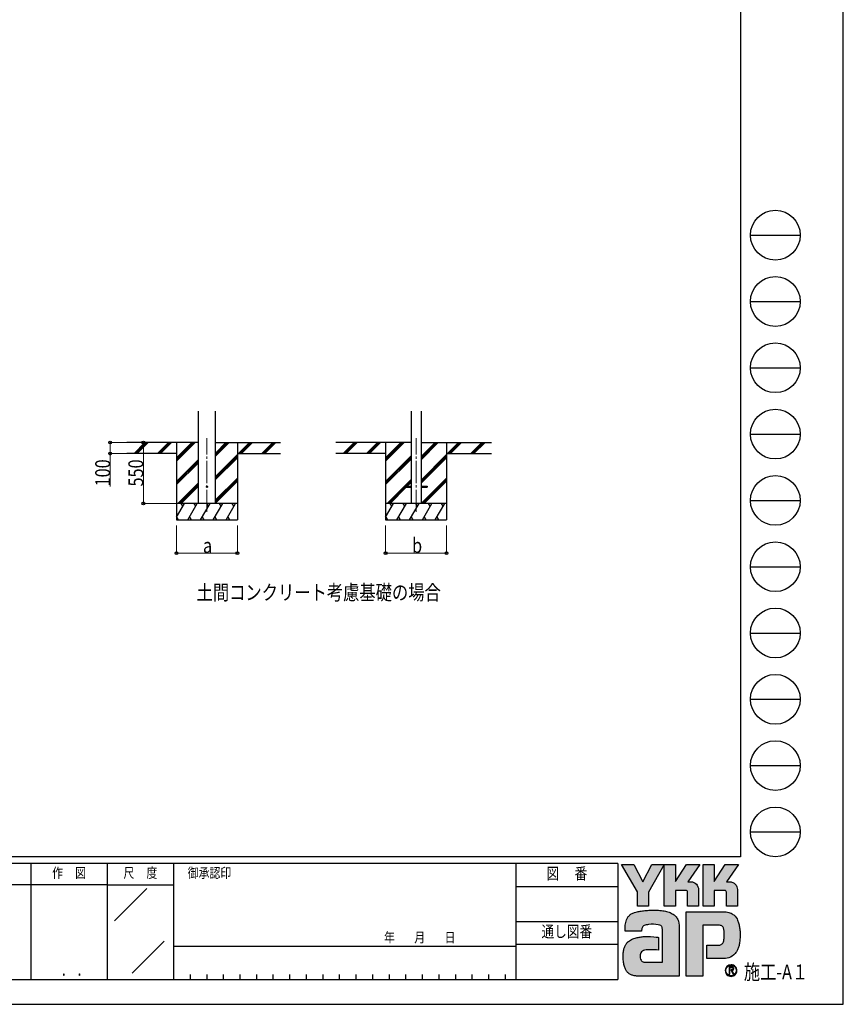
# Model space of a CAD drawing. Units: millimetres. Extents: x 0 to 25230, y 0 to 17820.
# Drawn here: x 17778 to 25230, y 0 to 8910 of the extents above; entities that cross this region are included whole.
import ezdxf
from ezdxf.enums import TextEntityAlignment as Align

# ---------------------------------------------------------------- set-up
doc = ezdxf.new("R2010")
doc.units = ezdxf.units.MM
doc.linetypes.add('YCENTER_1', pattern=[13, 10, -1, 1, -1])
for name, color, linetype, lineweight in [('USER1', 3, 'Continuous', 13), ('YKK_12', 2, 'Continuous', 13), ('YKK_13', 4, 'Continuous', 30), ('YKK_A1', 4, 'Continuous', 30), ('YKK_D', 6, 'Continuous', 13), ('YKK_ZWAK', 7, 'Continuous', 30)]:
    doc.layers.add(name, color=color, linetype=linetype, lineweight=lineweight)
doc.styles.add('text-b', font='extslim2.shx', dxfattribs={"width": 0.8, "bigfont": 'extfont2.shx'})

msp = doc.modelspace()

# ---------------------------------------------------------------- hatches: boundary and pattern name
at = {"layer": 'YKK_ZWAK', "linetype": 'ByBlock', "lineweight": -2}
h = msp.add_hatch(color=256, dxfattribs=at)
edge = h.paths.add_edge_path()
edge.add_arc((24215.09923091551, 305.5322991360492), 52.82240677180354, 44.93442000000285, 90.08535600000255)
edge.add_arc((24215.10511767425, 305.4309059531794), 52.9238089227244, 90.09156552177431, 179.923629932956)
edge.add_arc((24214.78256905086, 305.3735115219009), 52.60136887033488, 179.8606450800951, 225.1439939985764)
edge.add_arc((24215.03485903353, 305.3676658314476), 52.77548918720508, 224.9453553885787, 269.9844512830166)
edge.add_arc((24215.03162421489, 305.6282482552764), 53.03607082659606, 269.9880223087077, 314.9377721061914)
edge.add_arc((24215.38887684191, 305.2858700302758), 52.54136998478418, 314.9257166602815, 360.2350799932708)
edge.add_arc((24215.51833522151, 305.6940033741434), 52.41182310173932, 359.7894949650353, 405.1328750314316)
edge.add_line((24252.49304331719, 342.8406070154867), (24252.49304002674, 342.8406051458215))
edge = h.paths.add_edge_path(flags=16)
edge.add_arc((24214.93087930382, 304.8768648656984), 46.81618488384408, 224.628219000001, 270.1097310000005, ccw=False)
edge.add_arc((24214.58170307615, 305.3011320937622), 46.86892726251778, 179.755127369646, 225.2972179378844, ccw=False)
edge.add_arc((24214.77350857174, 305.6014386079105), 47.06041095339342, 134.8007046283088, 180.1217460165476, ccw=False)
edge.add_arc((24214.9107148483, 305.8684612558328), 46.96849103691909, 89.86602478721397, 135.148996271344, ccw=False)
edge.add_arc((24215.11560488439, 305.5113285511328), 47.32559081450389, 45.03107645709707, 90.11509058956278, ccw=False)
edge.add_arc((24215.14719935487, 305.4961330463962), 47.31402451378619, 0.0064280881064178175, 45.071149570043985, ccw=False)
edge.add_arc((24214.94530000575, 305.5766936922716), 47.51598315488305, 270.09072013900766, 359.9092589945101, ccw=False)
edge.add_line((24215.02053512486, 258.0607700997328), (24215.02054007267, 258.0607658395641))
edge = h.paths.add_edge_path(flags=0)
edge.add_arc((24222.02448351788, 322.4918328514702), 10.0585036628297, -1.6106014017748862, 42.86139266983258, ccw=False)
edge.add_line((24232.07901338382, 322.2091225579787), (24231.66122315396, 318.9948041250969))
edge.add_line((24231.66122315396, 318.9948041250969), (24230.51096311038, 316.4609717704655))
edge.add_line((24230.51096311038, 316.4609717704655), (24228.78404479872, 314.530287286337))
edge.add_line((24228.78404479872, 314.530287286337), (24226.63838700263, 313.1253195271745))
edge.add_line((24226.63838700263, 313.1253195271745), (24224.22987084408, 312.1676185165779))
edge.add_line((24224.22987084408, 312.1676185165779), (24221.7133586141, 311.5787342781473))
edge.add_line((24221.7133586141, 311.5787342781473), (24219.24676909638, 311.2832733280697))
edge.add_line((24219.24676909638, 311.2832733280697), (24216.98598341285, 311.2017668590829))
edge.add_line((24216.98598341285, 311.201766859083), (24211.03295468422, 311.201766859083))
edge.add_line((24211.03295468422, 311.201766859083), (24214.03748689725, 306.0913112536018))
edge.add_line((24214.03748689725, 306.0913112536018), (24233.67952709224, 272.3537460781819))
edge.add_line((24233.67952709224, 272.3537460781819), (24241.5418448569, 272.3537460781819))
edge.add_line((24241.5418448569, 272.3537460781819), (24222.60177912606, 304.8279609843044))
edge.add_line((24222.60177912606, 304.8279609843043), (24224.37454482653, 305.1804764626725))
edge.add_line((24224.37454482652, 305.1804764626725), (24226.065804058, 305.6277432112385))
edge.add_line((24226.065804058, 305.6277432112385), (24227.67046266618, 306.1687423991391))
edge.add_line((24227.67046266618, 306.1687423991391), (24229.18546415848, 306.8034740263751))
edge.add_line((24229.18546415848, 306.8034740263751), (24230.60367671886, 307.5319380929456))
edge.add_line((24230.60367671886, 307.5319380929456), (24231.92306268557, 308.3541345988514))
edge.add_line((24231.92306268557, 308.3541345988514), (24233.13750907348, 309.2680258823679))
edge.add_line((24233.13750907348, 309.2680258823679), (24234.24090289739, 310.2746307743556))
edge.add_arc((24222.2222129624, 321.7291830229507), 16.60288152607968, 316.3767372757107, 361.6565045120804)
edge.add_line((24238.81815602666, 322.2091296628369), (24238.74515413978, 323.9666987333003))
edge.add_line((24238.74515413978, 323.9666987333003), (24238.52508667352, 325.6610144573662))
edge.add_line((24238.52508667352, 325.6610144573662), (24238.16238288654, 327.2870685136556))
edge.add_line((24238.16238288654, 327.2870685136556), (24237.65602394794, 328.83671025527))
edge.add_line((24237.65602394794, 328.83671025527), (24237.01008518122, 330.3058643587596))
edge.add_line((24237.01008518122, 330.3058643587596), (24236.2235477555, 331.686380177226))
edge.add_line((24236.2235477555, 331.6863801772259), (24235.30048699422, 332.9752012180817))
edge.add_line((24235.30048699422, 332.9752012180817), (24234.24090289739, 334.1641768344288))
edge.add_line((24234.24090289739, 334.1641768344288), (24232.85223643202, 335.3918680235448))
edge.add_line((24232.85223643202, 335.3918680235448), (24231.30972650645, 336.4616404289983))
edge.add_line((24231.30972650645, 336.4616404289983), (24229.62152376755, 337.3734940507898))
edge.add_line((24229.62152376755, 337.3734940507898), (24227.79476003138, 338.1233535654695))
edge.add_line((24227.79476003138, 338.1233535654695), (24225.83554828311, 338.7102001421752))
edge.add_line((24225.83554828311, 338.7102001421752), (24223.75102033877, 339.1309772883204))
edge.add_line((24223.75102033877, 339.1309772883204), (24221.5483080144, 339.3856850039046))
edge.add_line((24221.5483080144, 339.3856850039047), (24219.23250546431, 339.4712667963411))
edge.add_line((24219.23250546431, 339.4712667963411), (24196.49525710954, 339.4712667963411))
edge.add_line((24196.49525710954, 339.4712667963411), (24196.49525710954, 272.5778888678961))
edge.add_line((24196.49525710954, 272.5778888678962), (24203.36727127601, 272.5778888678962))
edge.add_line((24203.36727127601, 272.5778888678962), (24203.36727127601, 332.6481565112718))
edge.add_line((24203.36727127601, 332.6481565112718), (24219.23250546431, 332.6481565112718))
edge.add_line((24219.23250546431, 332.6481565112718), (24220.87078549095, 332.594158475568))
edge.add_line((24220.87078549095, 332.594158475568), (24222.41227658566, 332.434202030181))
edge.add_line((24222.41227658566, 332.4342020301809), (24223.85290342501, 332.1693060059735))
edge.add_line((24223.85290342501, 332.1693060059736), (24225.18859068553, 331.8015080646699))
edge.add_line((24225.18859068553, 331.8015080646699), (24226.41526304379, 331.3328458679949))
edge.add_line((24226.41526304379, 331.3328458679949), (24227.52884517632, 330.7643382468109))
edge.add_line((24227.52884517632, 330.7643382468108), (24228.52424292882, 330.0970040319807))
edge.add_line((24228.52424292882, 330.0970040319807), (24229.39738097785, 329.3338997160919))
edge = h.paths.add_edge_path()
edge.add_arc((23515.10663025547, 137.821617633311), 714.0086562492776, 87.51793533789117, 91.66438817798303, ccw=False)
edge.add_arc((23524.38201061881, 336.6715938890437), 514.9439667974359, 81.92630775827178, 87.59083149003902, ccw=False)
edge.add_arc((23551.76237920331, 524.3094470389924), 325.3213306364254, 73.67137372319672, 82.0594330221652, ccw=False)
edge.add_arc((23592.37807720361, 660.2466744183502), 183.4497601690714, 60.60528288235503, 73.90849856205972, ccw=False)
edge.add_arc((23609.00607246944, 693.4064895356088), 146.408483161278, 52.173471518694726, 59.905419987328685, ccw=False)
edge.add_arc((23623.87708165586, 712.6565777616701), 122.0834223578822, 43.55041761169451, 52.145605771503426, ccw=False)
edge.add_arc((23632.06951492784, 720.5741586839232), 110.6906909600761, 34.48659260316282, 43.5018201335609, ccw=False)
edge.add_arc((23632.12668028049, 720.7428960021047), 110.5480821021176, 25.589150532184817, 34.43128324084961, ccw=False)
edge.add_arc((23622.290531935, 716.1340965166338), 121.410089321363, 17.430889992148195, 25.545905045019026, ccw=False)
edge.add_line((23738.12534458202, 752.5031213599162), (23742.3819651488, 735.2941886302096))
edge.add_line((23742.3819651488, 735.2941886302096), (23744.79353779995, 716.8716889774366))
edge.add_line((23744.79353779995, 716.8716889774366), (23745.55460445412, 697.241874752794))
edge.add_line((23745.55460445411, 697.241874752794), (23745.55460445411, 255))
edge.add_line((23745.55460445411, 255), (23383.65671267443, 255.0000000000005))
edge.add_arc((23382.17526866837, 533.7080788069616), 278.7120160104521, 263.6848746649659, 270.30454692996716, ccw=False)
edge.add_arc((23369.40326593277, 419.973834581811), 164.2631416179703, 253.691018885623, 263.74909316651605, ccw=False)
edge.add_arc((23354.31718291767, 368.1565959665288), 110.2945547390256, 239.8785013092501, 253.6535482446689, ccw=False)
edge.add_arc((23346.0782267157, 353.1719372531538), 93.19960783274281, 223.6420534782413, 239.6366294170112, ccw=False)
edge.add_arc((23356.00665360149, 361.9054022827173), 106.4132063319038, 208.2977657543149, 223.355606159757, ccw=False)
edge.add_arc((23400.01286036179, 385.3260160920848), 156.2633046623018, 196.3102007627962, 208.2099283034402, ccw=False)
edge.add_arc((23501.07808208734, 415.1822421245936), 261.6460791946991, 187.8047148541562, 196.3697110093865, ccw=False)
edge.add_arc((23692.49090873867, 442.1054482645241), 454.9423877690053, 181.9094794174699, 187.8904176513079, ccw=False)
edge.add_arc((23529.39889744671, 439.5388744215906), 291.8695218237568, 174.5558801097798, 182.4727230497099, ccw=False)
edge.add_arc((23441.94555653984, 447.914759541929), 204.0160080335223, 164.9753667854606, 174.5673877291292, ccw=False)
edge.add_arc((23392.37115866269, 461.1328416279454), 152.7097810434425, 153.891777935297, 164.9434116692619, ccw=False)
edge.add_arc((23369.78421875331, 471.9935034771113), 127.6482196321655, 142.0468818398376, 153.8077060405064, ccw=False)
edge.add_arc((23365.42486565184, 475.1159081661876), 122.2906733508516, 130.6022050713186, 141.944269337734, ccw=False)
edge.add_arc((23372.62552300743, 466.4597247160493), 133.5491645022301, 120.6072426230107, 130.5308147201121, ccw=False)
edge.add_arc((23386.8456337506, 442.2798031344242), 161.6004717740993, 112.58837614452091, 120.5816154340441, ccw=False)
edge.add_arc((23405.98014956424, 396.3036387459616), 211.3994411543884, 106.6130308198974, 112.5902350136696, ccw=False)
edge.add_arc((23436.07240199546, 295.1589843191572), 316.9256479274598, 99.87193010640078, 106.59824860692831, ccw=False)
edge.add_arc((23452.93140463257, 200.1825253255227), 413.386377010315, 94.78469170294778, 99.9171141639502, ccw=False)
edge.add_arc((23461.13843486393, 105.6879995745481), 508.2362544004778, 90.80098592879739, 94.81811646898808, ccw=False)
edge.add_arc((23462.38632361985, 35.32348625882071), 578.611396947654, 87.57779436069058, 90.82713927416393, ccw=False)
edge.add_line((23486.84010310533, 613.417908776969), (23515.22241725133, 611.5449544290623))
edge.add_line((23515.22241725133, 611.5449544290623), (23537.5348131365, 609.0437246620255))
edge.add_line((23537.5348131365, 609.0437246620254), (23552.13058407034, 606.7004136786508))
edge.add_line((23552.13058407034, 606.7004136786509), (23557.36126171758, 605.3015589046626))
edge.add_line((23557.36126171758, 605.3015589046626), (23557.36126171758, 490.5822226364054))
edge.add_line((23557.36126171758, 490.5822226364053), (23540.76654463184, 492.3335928887619))
edge.add_line((23540.76654463184, 492.3335928887619), (23522.56716893792, 493.3188023326416))
edge.add_line((23522.56716893792, 493.3188023326416), (23503.93886545095, 493.6998450751556))
edge.add_line((23503.93886545095, 493.6998450751556), (23486.0594026478, 493.6427905468645))
edge.add_line((23486.0594026478, 493.6427905468645), (23470.10451134361, 493.3126893474677))
edge.add_line((23470.10451134361, 493.3126893474677), (23457.25094118437, 492.8725544149381))
edge.add_line((23457.25094118437, 492.8725544149381), (23448.67544181608, 492.4874363489748))
edge.add_line((23448.67544181608, 492.4874363489748), (23445.55578171561, 492.3234045801386))
edge.add_line((23445.5557817156, 492.3234045801386), (23432.58606483806, 489.9536039943434))
edge.add_line((23432.58606483806, 489.9536039943434), (23421.40235846218, 486.2420031628507))
edge.add_line((23421.40235846219, 486.2420031628507), (23412.00670024972, 481.1631313141019))
edge.add_line((23412.00670024972, 481.1631313141019), (23404.40010903151, 474.6935553382633))
edge.add_line((23404.40010903151, 474.6935553382633), (23398.58054714584, 466.8088232946391))
edge.add_line((23398.58054714584, 466.8088232946391), (23394.55005225444, 457.4865209042576))
edge.add_line((23394.55005225444, 457.4865209042576), (23392.30760552644, 446.7011773955608))
edge.add_line((23392.30760552644, 446.7011773955607), (23391.85524462356, 434.4293596587146))
edge.add_line((23391.85524462356, 434.4293596587146), (23393.28670198514, 420.9339260562019))
edge.add_line((23393.28670198514, 420.9339260562019), (23396.15369203176, 409.7777281136142))
edge.add_line((23396.15369203176, 409.7777281136142), (23400.27791936249, 400.7478301807233))
edge.add_line((23400.27791936249, 400.7478301807233), (23405.48108857645, 393.631296607301))
edge.add_line((23405.48108857645, 393.631296607301), (23411.58184778012, 388.2151917431188))
edge.add_line((23411.58184778012, 388.2151917431188), (23418.4019015726, 384.2845422762236))
edge.add_line((23418.4019015726, 384.2845422762236), (23425.76193572213, 381.6284502181115))
edge.add_line((23425.76193572213, 381.6284502181115), (23433.48161716605, 380.0319422568297))
edge.add_line((23433.48161716605, 380.0319422568297), (23592.78702963189, 380.0319422568297))
edge.add_line((23592.78702963189, 380.0319422568297), (23592.78702963189, 674.7786918999934))
edge.add_line((23592.78702963189, 674.7786918999934), (23592.8328770207, 680.6227057263569))
edge.add_line((23592.8328770207, 680.6227057263571), (23592.52824659285, 686.3352903714793))
edge.add_line((23592.52824659286, 686.3352903714793), (23591.7804247399, 691.8400335206849))
edge.add_line((23591.7804247399, 691.8400335206849), (23590.49771668422, 697.0615416901604))
edge.add_line((23590.49771668422, 697.0615416901605), (23588.58740881734, 701.9264590578188))
edge.add_line((23588.58740881734, 701.9264590578186), (23585.95678753079, 706.3583733089838))
edge.add_line((23585.95678753078, 706.3583733089838), (23582.51212038522, 710.2839286215675))
edge.add_line((23582.51212038522, 710.2839286215675), (23578.16273143391, 713.6267126808941))
edge.add_line((23578.16273143392, 713.6267126808941), (23568.82005242628, 717.2945037853065))
edge.add_line((23568.82005242628, 717.2945037853065), (23553.8819543227, 720.4019379154337))
edge.add_line((23553.8819543227, 720.4019379154337), (23534.82370421182, 722.6943073556915))
edge.add_line((23534.82370421183, 722.6943073556915), (23513.12158801319, 723.9179232213579))
edge.add_line((23513.12158801319, 723.9179232213579), (23490.25087281546, 723.8201154585736))
edge.add_line((23490.25087281546, 723.8201154585736), (23467.68784453806, 722.1482140134683))
edge.add_arc((23488.69707148544, 534.0190425390005), 189.2986338476758, 96.37207465332192, 102.7534079932569)
edge.add_arc((23468.97070790301, 619.1134361748416), 101.9498992126776, 102.4978957058443, 112.8463169705322)
edge.add_line((23429.38757082712, 713.065323908439), (23422.41813283194, 709.1397815631633))
edge.add_line((23422.41813283194, 709.1397815631633), (23416.97655719619, 704.3461823558685))
edge.add_line((23416.97655719619, 704.3461823558685), (23412.86353700495, 698.7497444290527))
edge.add_line((23412.86353700494, 698.7497444290527), (23409.87632491657, 692.4146541270427))
edge.add_line((23409.87632491657, 692.4146541270427), (23407.81624891293, 685.4071354558904))
edge.add_line((23407.81624891293, 685.4071354558905), (23406.48259931413, 677.7923935907854))
edge.add_line((23406.48259931413, 677.7923935907854), (23405.67262877857, 669.6335960451929))
edge.add_line((23405.67262877857, 669.6335960451929), (23405.1876652881, 660.9979856560263))
edge.add_line((23405.1876652881, 660.9979856560263), (23255.23308247678, 660.6332442073099))
edge.add_line((23255.23308247678, 660.6332442073099), (23255.67016091672, 681.1423094661485))
edge.add_line((23255.67016091672, 681.1423094661486), (23256.50356456212, 704.1841882487543))
edge.add_arc((23528.41397493937, 688.624635335831), 272.3552293574905, 171.5562215410652, 176.7249302595971, ccw=False)
edge.add_arc((23436.12322128547, 702.3995721663429), 179.0421872877593, 163.4838524863008, 171.5798233267276, ccw=False)
edge.add_arc((23389.81594799799, 716.1369040038902), 130.7402432746554, 152.2125045740734, 163.4864976584933, ccw=False)
edge.add_arc((23369.80980386708, 726.48219497666), 108.2183852676059, 138.0385215069419, 152.1201504079557, ccw=False)
edge.add_arc((23369.79425029914, 725.9760942242258), 108.5459032196638, 122.60462867217839, 137.8343845030835, ccw=False)
edge.add_arc((23384.14591004183, 702.7622923075868), 135.835292339635, 108.37420791968111, 122.4280899168763, ccw=False)
edge.add_arc((23406.87812037982, 621.9233584592967), 219.7533541602695, 100.9315937394664, 107.3549899713762, ccw=False)
edge.add_arc((23481.15953170045, 261.5475446212612), 587.6943372579468, 97.86054447666328, 101.37937906247248, ccw=False)
edge.add_arc((23516.0337093463, 19.25641349270074), 832.4795423466506, 94.9020122383061, 97.95760039022957, ccw=False)
edge.add_arc((23518.4088048553, -0.136366549453669), 852.0046410072634, 91.61689723320723, 94.94970856324022, ccw=False)
edge = h.paths.add_edge_path()
edge.add_arc((24055.21578384926, 584.6492098579233), 236.9227274739547, 339.22498221091587, 347.3145741352372, ccw=False)
edge.add_arc((24166.07908619877, 541.72258698761), 118.0444617997937, 326.2325061058077, 339.6193101912123, ccw=False)
edge.add_arc((24121.23952524915, 575.1404917708217), 173.9175368509826, 318.6736738685102, 325.2911172618525, ccw=False)
edge.add_arc((24138.68539467576, 559.8390988178977), 150.712150044931, 311.5703269329227, 318.6624294560623, ccw=False)
edge.add_line((24238.68876056054, 447.0850346655062), (24224.84932000837, 436.3284603861098))
edge.add_line((24224.84932000837, 436.3284603861098), (24210.43286330631, 427.8721642287148))
edge.add_line((24210.43286330631, 427.8721642287148), (24195.54876323843, 421.5615258674009))
edge.add_line((24195.54876323843, 421.5615258674008), (24180.30297821442, 417.2437206728178))
edge.add_line((24180.30297821442, 417.2437206728178), (24164.80452313656, 414.7659240156147))
edge.add_line((24164.80452313656, 414.7659240156147), (24149.15935641451, 413.973273604717))
edge.add_line((24149.15935641451, 413.973273604717), (23995.07850861073, 413.973273604717))
edge.add_line((23995.07850861073, 413.973273604717), (23995.07850861073, 535.0113988811869))
edge.add_line((23995.07850861073, 535.0113988811868), (24081.96440455081, 535.0113988811868))
edge.add_line((24081.96440455081, 535.0113988811868), (24097.9845010302, 535.2345228400385))
edge.add_line((24097.9845010302, 535.2345228400386), (24112.069837702, 536.5987373647076))
edge.add_line((24112.069837702, 536.5987373647076), (24124.15826588362, 540.1442687656373))
edge.add_arc((24110.15681669957, 571.7154586364946), 34.53665602103649, 293.9167198020605, 314.0937636770703)
edge.add_arc((24105.44903623614, 575.871302849516), 40.80016326230778, 314.7809858171797, 333.9292818603019)
edge.add_arc((24075.14762041115, 590.5844784900715), 74.48469652012398, 334.0067642612878, 347.3498910530277)
edge.add_arc((23992.49005877579, 609.7259456127257), 159.3287513875799, 347.1430841970991, 355.4000769567)
edge.add_arc((23811.60837644706, 625.2709169476116), 340.8759141214543, 355.2339044354762, 360.2919344246406)
edge.add_line((24152.47986579817, 627.0077461543581), (24152.29226131619, 646.1047161103874))
edge.add_line((24152.29226131619, 646.1047161103874), (24151.38142652527, 663.3066563900812))
edge.add_line((24151.38142652527, 663.3066563900812), (24149.22659925142, 678.4128615859485))
edge.add_line((24149.22659925142, 678.4128615859485), (24145.3102134166, 691.2216031872523))
edge.add_arc((24107.13678477015, 675.2881851459559), 41.36525673925361, 22.65543833575849, 39.38165319252862)
edge.add_arc((24112.95695371709, 679.7382181532017), 34.04410522283022, 39.80779662169855, 59.7537818176739)
edge.add_arc((24108.81105774102, 671.9506695341073), 42.86124144080932, 60.2099075952312, 77.92418213913811)
edge.add_arc((24102.42487641148, 641.9682209200982), 73.51625883608702, 77.94572257653994, 90.63794058773097)
edge.add_line((24101.60635126415, 715.4799229126227), (23958.58194946011, 715.4799660194846))
edge.add_line((23958.58194946011, 715.4799660194846), (23958.58194946011, 254.9999999999999))
edge.add_line((23958.58194946011, 255), (23808.69053416226, 255))
edge.add_line((23808.69053416226, 255), (23808.69053416226, 837.625560443315))
edge.add_line((23808.69053416226, 837.625560443315), (24157.05733325935, 837.6255604433142))
edge.add_arc((24151.36417076997, 677.360709639309), 160.3659393461113, 78.73197638228368, 87.96551099663088, ccw=False)
edge.add_arc((24156.06670035624, 701.4068239156777), 135.8645001257934, 69.0303397675134, 78.69541395760581, ccw=False)
edge.add_arc((24160.45047819475, 713.0968240256271), 123.3799227999268, 59.39483710465089, 68.98849810507397, ccw=False)
edge.add_arc((24162.47681084216, 716.6583801034761), 119.282880853513, 50.30120407773393, 59.36159834971329, ccw=False)
edge.add_arc((24161.73847398069, 715.8206367337028), 120.3990698781899, 42.05209438652213, 50.28551138205171, ccw=False)
edge.add_line((24251.13913367495, 796.4646574281338), (24260.91593253509, 784.1267518620108))
edge.add_line((24260.91593253509, 784.1267518620111), (24268.23928877357, 772.1728093542139))
edge.add_line((24268.23928877357, 772.1728093542139), (24273.3487255482, 761.3548632579146))
edge.add_arc((24102.27663746115, 681.564980808369), 188.7646276816048, 14.762666767432506, 25.004857483356773, ccw=False)
edge.add_arc((23986.50554249836, 650.0113583946569), 308.756092867439, 7.913901303101682, 14.95041339176612, ccw=False)
edge.add_arc((23870.86930154241, 633.1973489711892), 425.6066892521905, 2.5437612488565833, 8.012513468652287, ccw=False)
edge.add_arc((23804.58820525412, 629.7114064927686), 491.9774849269936, -2.235807907604226, 2.606741948428123, ccw=False)
edge.add_arc((23823.50882867064, 628.4946194341688), 473.0240367747558, 352.8936963416039, 357.82205712252266, ccw=False)
edge.add_arc((23922.44909816801, 615.6218529770882), 373.2516769907646, 347.15165836895227, 352.9756549716377, ccw=False)
edge = h.paths.add_edge_path()
edge.add_arc((23849.44780990941, 1034.432645061352), 74.93244172118416, 78.2679820538109, 90.11215451062168, ccw=False)
edge.add_arc((23850.52185145212, 1039.886689092442), 69.37397035852715, 66.19963222081822, 78.22058292401289, ccw=False)
edge.add_line((23878.5177983184, 1103.360894265614), (23890.64732639036, 1096.432923088705))
edge.add_line((23890.64732639036, 1096.432923088705), (23900.91816031358, 1087.398949832365))
edge.add_line((23900.91816031358, 1087.398949832365), (23909.17578445281, 1076.644171249539))
edge.add_line((23909.17578445281, 1076.644171249539), (23915.26635534786, 1064.551667744464))
edge.add_line((23915.26635534786, 1064.551667744464), (23919.03297304593, 1051.507576213966))
edge.add_line((23919.03297304592, 1051.507576213966), (23920.3238317485, 1037.894977062284))
edge.add_line((23920.3238317485, 1037.894977062285), (23920.3238317485, 887.3453970273679))
edge.add_line((23920.3238317485, 887.3453970273679), (23821.23132324676, 887.3453970273679))
edge.add_line((23821.23132324676, 887.3453970273679), (23821.23132324676, 1015.771064886642))
edge.add_arc((23807.17283266104, 1016.12000630727), 14.06282040217777, 358.5781712163345, 452.1682981404213)
edge.add_line((23806.64076712745, 1030.172757779202), (23711.30864267839, 1030.173257956634))
edge.add_line((23711.30864267839, 1030.173257956634), (23711.30864267839, 887.7101384760846))
edge.add_line((23711.30864267839, 887.7101384760846), (23609.7424128429, 887.7101384760846))
edge.add_line((23609.7424128429, 887.7101384760846), (23609.7424128429, 1266))
edge.add_line((23609.7424128429, 1266), (23711.30864267839, 1266))
edge.add_line((23711.30864267839, 1266), (23711.30864267839, 1111.24570499622))
edge.add_line((23711.30864267839, 1111.24570499622), (23811.20704639223, 1266))
edge.add_line((23811.20704639223, 1266), (23930.51621569532, 1266))
edge.add_line((23930.51621569532, 1266), (23823.47784529822, 1109.364943224346))
edge.add_line((23823.47784529822, 1109.364943224346), (23827.27197142956, 1109.364943224346))
edge.add_line((23827.27197142956, 1109.364943224346), (23831.4583474429, 1109.364943224346))
edge.add_line((23831.4583474429, 1109.364943224346), (23835.75781368196, 1109.364943224346))
edge.add_line((23835.75781368196, 1109.364943224346), (23839.89630464477, 1109.364943224346))
edge.add_line((23839.89630464477, 1109.364943224346), (23843.59567950592, 1109.364943224346))
edge.add_line((23843.59567950592, 1109.364943224346), (23846.58085393256, 1109.364943224346))
edge.add_line((23846.58085393256, 1109.364943224346), (23848.57470593016, 1109.364943224346))
edge.add_line((23848.57470593016, 1109.364943224346), (23849.30113233499, 1109.364943224346))
h.paths.add_polyline_path([(23223.05942267506, 1266), (23333.49355633632, 1266), (23416.41416256019, 1109.701157408917), (23499.11673897951, 1266), (23609.62932261718, 1266), (23468.01488924495, 1014.029882942908), (23468.01488924495, 887.5980670812271), (23367.29123253263, 887.5980670812271), (23367.29123253263, 1017.427683868801)])
edge = h.paths.add_edge_path()
edge.add_arc((24200.33646841573, 1034.298898144128), 75.06617907927941, 78.2785069830033, 90.10825959996419, ccw=False)
edge.add_arc((24201.37125718174, 1039.563196159212), 69.7014597940011, 66.2482987955566, 78.2322632326792, ccw=False)
edge.add_line((24229.44518366182, 1103.360908887843), (24241.61010652468, 1096.432923088705))
edge.add_line((24241.61010652468, 1096.432923088705), (24251.92271251324, 1087.398949832365))
edge.add_line((24251.92271251324, 1087.398949832365), (24260.22108988698, 1076.644171249539))
edge.add_line((24260.22108988698, 1076.644171249539), (24266.34731986221, 1064.551667744464))
edge.add_line((24266.34731986221, 1064.551667744464), (24270.14042716269, 1051.507576213966))
edge.add_line((24270.14042716269, 1051.507576213966), (24271.43943651217, 1037.894977062284))
edge.add_line((24271.43943651217, 1037.894977062285), (24271.43943651217, 887.5980670812276))
edge.add_line((24271.43943651217, 887.5980670812271), (24172.12176638986, 887.5980670812271))
edge.add_line((24172.12176638986, 887.5980670812271), (24172.12176638985, 1015.771064886641))
edge.add_arc((24158.12904199953, 1016.186504375748), 13.99889016432453, 358.2994062850051, 452.4345457850627)
edge.add_line((24157.53439637467, 1030.172759142971), (24062.30911955462, 1030.173257956634))
edge.add_line((24062.30911955461, 1030.173257956634), (24062.30911955461, 887.5980670812271))
edge.add_line((24062.30911955461, 887.5980670812271), (23960.68787285256, 887.5980670812271))
edge.add_line((23960.68787285256, 887.5980670812271), (23960.68787285256, 1266))
edge.add_line((23960.68787285256, 1266), (24062.30911955462, 1266))
edge.add_line((24062.30911955461, 1266), (24062.30911955461, 1111.24570499622))
edge.add_line((24062.30911955461, 1111.24570499622), (24162.09748953533, 1266))
edge.add_line((24162.09748953533, 1266), (24281.40767766927, 1266))
edge.add_line((24281.40767766928, 1266), (24174.36828844131, 1109.364943224346))
edge.add_line((24174.36828844131, 1109.364943224346), (24178.20316780715, 1109.364943224346))
edge.add_line((24178.20316780715, 1109.364943224346), (24182.40788277601, 1109.364943224346))
edge.add_line((24182.40788277601, 1109.364943224346), (24186.71040550766, 1109.364943224346))
edge.add_line((24186.71040550766, 1109.364943224346), (24190.84074582357, 1109.364943224346))
edge.add_line((24190.84074582357, 1109.364943224346), (24194.52483822178, 1109.364943224346))
edge.add_line((24194.52483822178, 1109.364943224346), (24197.49371135463, 1109.364943224346))
edge.add_line((24197.49371135463, 1109.364943224346), (24199.47431855101, 1109.364943224346))
edge.add_line((24199.47431855101, 1109.364943224346), (24200.19463197069, 1109.364943224346))

# ---------------------------------------------------------------- linework, layer by layer
at = {"layer": 'YKK_12', "linetype": 'YCENTER_1', "ltscale": 20}
for p, q in [((19472.62491865, 4456.56271337), (19472.62483002, 5122.59883894)), ((21364.19531439, 4456.56271317), (21364.19522576, 5122.59883874))]:
    msp.add_line(p, q, dxfattribs=at)
at = {"layer": 'YKK_13', "ltscale": 20}
for p, q in [((21264.1953042, 4687.61762207), (21264.1953042, 4678.61762207)), ((21264.1953042, 4687.61762207), (21318.9953042, 4687.61762207)), ((21264.1953042, 4678.61762207), (21318.9953042, 4678.61762207)), ((21409.3953042, 4687.61762207), (21464.1953042, 4687.61762207)), ((21409.3953042, 4678.61762207), (21464.1953042, 4678.61762207)), ((21464.1953042, 4687.61762207), (21464.1953042, 4678.61762207))]:
    msp.add_line(p, q, dxfattribs=at)
msp.add_circle((19472.62490846, 4683.11762364), 5, dxfattribs=at)
at = {"layer": 'YKK_A1', "ltscale": 20}
for p, q in [((19394.87491165, 4533.11762363), (19394.87489389, 5368.46864958)), ((19550.37491165, 4533.11762363), (19550.37489397, 5368.46864958)), ((21318.9953042, 5368.46864938), (21318.9953042, 4533.11762207)), ((21409.3953042, 5368.46864938), (21409.3953042, 4533.11762207))]:
    msp.add_line(p, q, dxfattribs=at)
at = {"layer": 'YKK_A1'}
for p, q in [((19394.87489995, 5083.11763047), (18746.67418659, 5083.11762227)), ((19197.62490846, 5083.11762227), (19197.62490846, 4383.11809529)), ((19550.37491697, 5083.11763047), (20138.24458233, 5083.11762303)), ((19747.62490846, 5083.11762227), (19747.62490846, 4383.11809529)), ((21318.9953042, 5083.11763068), (20638.24458233, 5083.11762207)), ((21089.1953042, 5083.11762207), (21089.1953042, 4383.11809509)), ((21409.3953042, 5083.11763068), (22047.40142181, 5083.11762261)), ((21639.1953042, 5083.11762207), (21639.1953042, 4383.11809509)), ((19197.62490846, 4983.11762797), (18746.67418659, 4983.11762227)), ((19747.62490846, 4983.11762797), (20138.24458233, 4983.11762303)), ((21089.1953042, 4983.11762777), (20638.24458233, 4983.11762207)), ((21639.1953042, 4983.11762777), (22047.40142181, 4983.11762261))]:
    msp.add_line(p, q, dxfattribs=at)
at = {"layer": 'YKK_A1', "linetype": 'Continuous'}
for p, q in [((18813.36056566, 4984.52114887), (18911.95810968, 5083.11762763)), ((18826.09922171, 4983.11762327), (18926.10029256, 5083.11762763)), ((18840.24169017, 4983.11762345), (18940.2425607, 5083.11762763)), ((19025.49273706, 4984.52114619), (19124.09028108, 5083.11762495)), ((19038.23139847, 4983.11762596), (19138.23246396, 5083.11762495)), ((19052.37386693, 4983.11762613), (19152.37473211, 5083.11762495)), ((19197.62490846, 4916.237073), (19364.50690351, 5083.11762227)), ((19197.62490846, 4930.37952431), (19350.36463537, 5083.11762227)), ((19197.62490846, 4944.52157567), (19336.22245249, 5083.11762227)), ((19550.3749026, 4960.61885672), (19672.87473078, 5083.11762363)), ((19550.3749023, 4974.76143118), (19658.73225036, 5083.11762363)), ((19550.374902, 4988.90349083), (19644.59005271, 5083.11762363)), ((19756.72137765, 4983.11762786), (19856.72245681, 5083.11762659)), ((19770.86357428, 4983.11762768), (19870.86463951, 5083.11762641)), ((19785.00604238, 4983.1176275), (19885.00690747, 5083.11762623)), ((19968.85400315, 4983.11762517), (20068.85508231, 5083.11762391)), ((19982.99617024, 4983.117625), (20082.99723547, 5083.11762373)), ((19997.13821379, 4983.11762482), (20097.13907888, 5083.11762355)), ((20704.9309614, 4984.52114867), (20803.52850542, 5083.11762743)), ((20717.66961744, 4983.11762307), (20817.6706883, 5083.11762743)), ((20731.8120859, 4983.11762325), (20831.81295644, 5083.11762743)), ((20917.0631328, 4984.52114599), (21015.66067682, 5083.11762475)), ((20929.80179421, 4983.11762576), (21029.8028597, 5083.11762475)), ((20943.94426267, 4983.11762594), (21043.94512784, 5083.11762475)), ((21089.1953042, 4916.2370728), (21256.07729925, 5083.11762207)), ((21089.1953042, 4930.37952411), (21241.9350311, 5083.11762207)), ((21089.1953042, 4944.52157547), (21227.79284822, 5083.11762207)), ((21409.3953042, 4928.06914438), (21564.44512652, 5083.11762343)), ((21409.3953042, 4942.21178429), (21550.3026461, 5083.11762343)), ((21409.3953042, 4956.35384876), (21536.16044845, 5083.11762343)), ((21648.29177339, 4983.11762766), (21748.29285255, 5083.11762639)), ((21662.43397002, 4983.11762748), (21762.43503525, 5083.11762621)), ((21676.57643812, 4983.1176273), (21776.57730321, 5083.11762604)), ((21860.42439889, 4983.11762497), (21960.42547805, 5083.11762371)), ((21874.56656597, 4983.1176248), (21974.5676312, 5083.11762353)), ((21888.70860952, 4983.11762462), (21988.70947461, 5083.11762335)), ((19197.62490846, 4732.39123938), (19394.87490322, 4929.63910303)), ((19197.62490846, 4718.24918803), (19394.87490352, 4915.49707944)), ((19197.62490846, 4704.10673672), (19394.87490382, 4901.3550232)), ((19550.37490649, 4776.77338608), (19747.62490846, 4974.02125695)), ((19550.37490679, 4762.63131166), (19747.62490846, 4959.8792097)), ((19550.37490709, 4748.48852493), (19747.62490846, 4945.73681743)), ((21089.1953042, 4732.39123918), (21318.9953042, 4962.18875641)), ((21089.1953042, 4718.24918783), (21318.9953042, 4948.04673705)), ((21089.1953042, 4704.10673652), (21318.9953042, 4933.90474565)), ((21409.3953042, 4744.22373953), (21639.1953042, 4974.02125675)), ((21409.3953042, 4730.08166028), (21639.1953042, 4959.8792095)), ((21409.3953042, 4715.9388081), (21639.1953042, 4945.73681723)), ((19550.37491098, 4564.64305428), (19747.62490846, 4761.89092066)), ((19550.37491128, 4550.50097987), (19747.62490846, 4747.74887342)), ((19550.37491158, 4536.35819313), (19747.62490846, 4733.60648115)), ((21102.053402, 4533.11762207), (21318.9953042, 4750.05779069)), ((21270.69689559, 4687.61762207), (21318.9953042, 4735.91567237)), ((21410.41953409, 4533.11762207), (21639.1953042, 4761.89092046)), ((21424.56176402, 4533.11762207), (21639.1953042, 4747.74887322)), ((21438.70470838, 4533.11762207), (21639.1953042, 4733.60648095)), ((19210.48300626, 4533.11762227), (19394.87490773, 4717.50805026)), ((19224.62535366, 4533.11762227), (19394.87490803, 4703.36591361)), ((19238.768736, 4533.11762227), (19394.87490833, 4689.22325425)), ((21116.1957494, 4533.11762207), (21264.1953042, 4681.11607892)), ((21130.33913174, 4533.11762207), (21275.83963537, 4678.61762207)), ((21284.83966653, 4687.61762207), (21318.9953042, 4721.77314152)), ((19197.62490846, 4407.66799816), (19270.05399611, 4533.11811055)), ((19298.92122138, 4383.11858357), (19385.52400458, 4533.11811055)), ((19414.39143622, 4383.11858357), (19500.99421943, 4533.11811055)), ((19529.86116279, 4383.11809529), (19616.46394599, 4533.11762227)), ((19645.33137763, 4383.11809529), (19731.93416083, 4533.11762227)), ((21089.1953042, 4407.66799796), (21161.62439185, 4533.11811035)), ((21190.49161712, 4383.11858337), (21277.09440032, 4533.11811035)), ((21305.96183196, 4383.11858337), (21392.56461516, 4533.11811035)), ((21421.43155852, 4383.11809509), (21508.03434172, 4533.11762207)), ((21536.90177337, 4383.11809509), (21623.50455657, 4533.11762207)), ((19197.62490846, 4383.11809529), (19747.62490846, 4383.11809529)), ((19198.45051825, 4409.09830464), (19213.44954169, 4383.11907185)), ((19313.92024482, 4409.09781636), (19328.91926825, 4383.11858357)), ((19429.39021552, 4409.09723653), (19444.38899482, 4383.11858357)), ((19544.86091864, 4409.09862508), (19559.8606745, 4383.11809529)), ((19660.33040107, 4409.09732808), (19675.3294245, 4383.11809529)), ((21089.1953042, 4383.11809509), (21639.1953042, 4383.11809509)), ((21090.02091399, 4409.09830444), (21105.01993743, 4383.11907166)), ((21205.49064055, 4409.09781616), (21220.48966399, 4383.11858337)), ((21320.96061126, 4409.09723633), (21335.95939055, 4383.11858337)), ((21436.43131438, 4409.09862488), (21451.43107024, 4383.11809509)), ((21551.9007968, 4409.09732788), (21566.89982024, 4383.11809509))]:
    msp.add_line(p, q, dxfattribs=at)
at = {"layer": 'YKK_A1', "linetype": 'Continuous', "ltscale": 0.5}
for p, q in [((19747.62490846, 4533.11762227), (19197.62490846, 4533.11762227)), ((19255.05253126, 4507.13498677), (19240.05082228, 4533.11762227)), ((19370.5235163, 4507.13698567), (19355.52302802, 4533.11859883)), ((19485.99275458, 4507.13498677), (19470.9910456, 4533.11762227)), ((19601.46321357, 4507.13576497), (19586.46199286, 4533.11811055)), ((19716.93376729, 4507.1363333), (19701.93318427, 4533.11811055)), ((21639.1953042, 4533.11762207), (21089.1953042, 4533.11762207)), ((21146.622927, 4507.13498657), (21131.62121802, 4533.11762207)), ((21262.09391204, 4507.13698547), (21247.09342376, 4533.11859863)), ((21377.56315032, 4507.13498657), (21362.56144133, 4533.11762207)), ((21493.0336093, 4507.13576477), (21478.0323886, 4533.11811035)), ((21608.50416303, 4507.1363331), (21593.50358001, 4533.11811035))]:
    msp.add_line(p, q, dxfattribs=at)
at = {"layer": 'YKK_D'}
for p, q in [((18812.2879292, 5083.11762385), (18596.62490846, 5083.11762385)), ((18597.62490846, 5083.11762385), (18597.62490846, 4983.11762388)), ((18971.56697595, 5083.11762592), (18896.62490846, 5083.11762592)), ((18897.62490846, 5083.11762592), (18897.62490846, 4533.11762227)), ((18812.2879292, 4983.11762388), (18596.62490846, 4983.11762388)), ((18597.62490846, 4983.11762388), (18597.62490846, 4685.31762388)), ((19196.62490846, 4533.11762227), (18896.62490846, 4533.11762227)), ((19197.62490846, 4333.11809666), (19197.62490846, 4082.11809529)), ((19747.62490846, 4333.11809666), (19747.62490846, 4082.11809529)), ((21089.1953042, 4333.11809646), (21089.1953042, 4082.11809529)), ((21639.1953042, 4333.11809646), (21639.1953042, 4082.11809529)), ((19197.62490846, 4083.11809529), (19747.62490846, 4083.11809529)), ((21089.1953042, 4083.11809529), (21639.1953042, 4083.11809529))]:
    msp.add_line(p, q, dxfattribs=at)
at = {"layer": 'YKK_D', "linetype": 'ByBlock', "lineweight": -2}
for centre in [(18597.62490846, 5083.11762385), (18897.62490846, 5083.11762592), (18597.62490846, 4983.11762388), (18897.62490846, 4533.11762227), (19197.62490846, 4083.11809529), (19747.62490846, 4083.11809529), (21089.1953042, 4083.11809529), (21639.1953042, 4083.11809529)]:
    msp.add_circle(centre, 12.75, dxfattribs=at)
at = {"layer": 'YKK_ZWAK'}
for p, q in [((25230, 0), (25230, 17820)), ((24300.05942268, 17235), (24300.05942268, 1335)), ((24390.05942268, 6960), (24840.05942268, 6960)), ((24390.05942268, 6360), (24840.05942268, 6360)), ((24390.05942268, 5760), (24840.05942268, 5760)), ((24390.05942268, 5160), (24840.05942268, 5160)), ((24390.05942268, 4560), (24840.05942268, 4560)), ((24390.05942268, 3960), (24840.05942268, 3960)), ((24390.05942268, 3360), (24840.05942268, 3360)), ((24390.05942268, 2760), (24840.05942268, 2760)), ((24390.05942268, 2160), (24840.05942268, 2160)), ((24390.05942268, 1560), (24840.05942268, 1560)), ((24300.05942268, 1335), (900.05942268, 1335)), ((18570.05942268, 1275), (16500.05942268, 1275)), ((17880.05942268, 1275), (17880.05942268, 225)), ((18570.05942268, 1275), (18570.05942268, 225)), ((19170.05942268, 1275), (18570.05942268, 1275)), ((22267.55942268, 1275), (19170.05942268, 1275)), ((19170.05942268, 1275), (19170.05942268, 225)), ((22267.55942268, 1275), (22267.55942268, 225)), ((23190.05942268, 1275), (22267.55942268, 1275)), ((23190.05942268, 1275), (23190.05942268, 225)), ((18570.05942268, 1080), (16500.05942268, 1080)), ((18570.05942268, 1080), (19170.05942268, 1080)), ((18636.31370512, 755.12638816), (18930.11185115, 1048.92453419)), ((22267.55942268, 1065), (23190.05942268, 1065)), ((22267.55942268, 750), (23190.05942268, 750)), ((18797.01525802, 282.03464047), (19085.67583865, 570.6952211)), ((23190.05942268, 540), (22267.55942268, 540)), ((19170.05942268, 525), (22267.55942268, 525)), ((19320.05942268, 270), (19320.05942268, 225)), ((19470.05942268, 270), (19470.05942268, 225)), ((19620.05942268, 270), (19620.05942268, 225)), ((19770.05942268, 270), (19770.05942268, 225)), ((19920.05942268, 270), (19920.05942268, 225)), ((20070.05942268, 270), (20070.05942268, 225)), ((20220.05942268, 270), (20220.05942268, 225)), ((20370.05942268, 270), (20370.05942268, 225)), ((20520.05942268, 270), (20520.05942268, 225)), ((20670.05942268, 270), (20670.05942268, 225)), ((20820.05942268, 270), (20820.05942268, 225)), ((20970.05942268, 270), (20970.05942268, 225)), ((21120.05942268, 270), (21120.05942268, 225)), ((21270.05942268, 270), (21270.05942268, 225)), ((21420.05942268, 270), (21420.05942268, 225)), ((21570.05942268, 270), (21570.05942268, 225)), ((21720.05942268, 270), (21720.05942268, 225)), ((21870.05942268, 270), (21870.05942268, 225)), ((22020.05942268, 270), (22020.05942268, 225)), ((22170.05942268, 270), (22170.05942268, 225)), ((16500.05942268, 225), (18570.05942268, 225)), ((18570.05942268, 225), (19170.05942268, 225)), ((19170.05942268, 225), (22267.55942268, 225)), ((22267.55942268, 225), (23190.05942268, 225)), ((0, 0), (25230, 0))]:
    msp.add_line(p, q, dxfattribs=at)
at = {"layer": 'YKK_ZWAK', "linetype": 'ByBlock', "lineweight": -2}
msp.add_lwpolyline([(23223.05942268, 1266), (23333.49355634, 1266), (23416.41416256, 1109.70115741), (23499.11673898, 1266), (23609.62932262, 1266), (23468.01488924, 1014.02988294), (23468.01488924, 887.59806708), (23367.29123253, 887.59806708), (23367.29123253, 1017.42768387)], close=True, dxfattribs=at)
for points in [[(23849.30113234, 1109.36494322, -0.05172601), (23864.68415835, 1107.79969835, -0.05249945), (23878.51779832, 1103.36089427), (23890.64732639, 1096.43292309), (23900.91816031, 1087.39894983), (23909.17578445, 1076.64417125), (23915.26635535, 1064.55166774), (23919.03297305, 1051.50757621), (23920.32383175, 1037.89497706), (23920.32383175, 887.34539703), (23821.23132325, 887.34539703), (23821.23132325, 1015.77106489, 0.4326875), (23806.64076713, 1030.17275778), (23711.30864268, 1030.17325796), (23711.30864268, 887.71013848), (23609.74241284, 887.71013848), (23609.74241284, 1266), (23711.30864268, 1266), (23711.30864268, 1111.245705), (23811.20704639, 1266), (23930.5162157, 1266), (23823.4778453, 1109.36494322), (23827.27197143, 1109.36494322), (23831.45834744, 1109.36494322), (23835.75781368, 1109.36494322), (23839.89630464, 1109.36494322), (23843.59567951, 1109.36494322), (23846.58085393, 1109.36494322), (23848.57470593, 1109.36494322)], [(24200.19463197, 1109.36494322, -0.05166292), (24215.58650882, 1107.79969752, -0.05233762), (24229.44518366, 1103.36090889), (24241.61010652, 1096.43292309), (24251.92271251, 1087.39894983), (24260.22108989, 1076.64417125), (24266.34731986, 1064.55166774), (24270.14042716, 1051.50757621), (24271.43943651, 1037.89497706), (24271.43943651, 887.59806708), (24172.12176639, 887.59806708), (24172.12176639, 1015.77106489, 0.43551369), (24157.53439637, 1030.17275914), (24062.30911955, 1030.17325796), (24062.30911955, 887.59806708), (23960.68787285, 887.59806708), (23960.68787285, 1266), (24062.30911955, 1266), (24062.30911955, 1111.245705), (24162.09748954, 1266), (24281.40767767, 1266), (24174.36828844, 1109.36494322), (24178.20316781, 1109.36494322), (24182.40788278, 1109.36494322), (24186.71040551, 1109.36494322), (24190.84074582, 1109.36494322), (24194.52483822, 1109.36494322), (24197.49371135, 1109.36494322), (24199.47431855, 1109.36494322)], [(23494.36827139, 851.52903785, -0.01809429), (23546.02795499, 851.16041013, -0.02472118), (23596.70416096, 846.51156438, -0.03661616), (23643.2252398, 836.50892382, -0.05811151), (23682.41951633, 820.07894196, -0.0337498), (23698.79441831, 809.05032591, -0.03752118), (23712.35928473, 796.77115292, -0.03935665), (23723.30728073, 783.2487082, -0.03860024), (23731.83157963, 768.49026768, -0.03542324), (23738.12534458, 752.50312136), (23742.38196515, 735.29418863), (23744.7935378, 716.87168898), (23745.55460445, 697.24187475), (23745.55460445, 255), (23383.65671267, 255, -0.0288918), (23351.51786668, 256.68730058, -0.04391483), (23323.27535784, 262.32043059, -0.06017746), (23298.96747903, 272.75586702, -0.06990303), (23278.63288543, 288.85014593, -0.06579693), (23262.31026812, 311.45980952, -0.05196907), (23250.03832431, 341.44140695, -0.03738925), (23241.8557171, 379.65146325, -0.02610269), (23237.80114282, 426.94652496, -0.03455749), (23238.84593992, 467.22996765, -0.04187754), (23244.90394534, 500.80270705, -0.04825926), (23255.24320651, 528.33553477, -0.05136137), (23269.13177857, 550.49926289, -0.04952953), (23285.83767501, 567.96464469, -0.04332683), (23304.62893705, 581.40250891, -0.03489123), (23324.77359668, 591.48360567, -0.02608639), (23345.53971499, 598.87875466, -0.02935753), (23381.73662071, 607.39205301, -0.02239816), (23418.45018667, 612.12832553, -0.01752983), (23454.0336039, 613.87459096, -0.01417889), (23486.84010311, 613.41790878), (23515.22241725, 611.54495443), (23537.53481314, 609.04372466), (23552.13058407, 606.70041368), (23557.36126172, 605.3015589), (23557.36126172, 490.58222264), (23540.76654463, 492.33359289), (23522.56716894, 493.31880233), (23503.93886545, 493.69984508), (23486.05940265, 493.64279055), (23470.10451134, 493.31268935), (23457.25094118, 492.87255441), (23448.67544182, 492.48743635), (23445.55578172, 492.32340458), (23432.58606484, 489.95360399), (23421.40235846, 486.24200316), (23412.00670025, 481.16313131), (23404.40010903, 474.69355534), (23398.58054715, 466.80882329), (23394.55005225, 457.4865209), (23392.30760553, 446.7011774), (23391.85524462, 434.42935966), (23393.28670199, 420.93392606), (23396.15369203, 409.77772811), (23400.27791936, 400.74783018), (23405.48108858, 393.63129661), (23411.58184778, 388.21519174), (23418.40190157, 384.28454228), (23425.76193572, 381.62845022), (23433.48161717, 380.03194226), (23592.78702963, 380.03194226), (23592.78702963, 674.7786919), (23592.83287702, 680.62270573), (23592.52824659, 686.33529037), (23591.78042474, 691.84003352), (23590.49771668, 697.06154169), (23588.58740882, 701.92645906), (23585.95678753, 706.35837331), (23582.51212039, 710.28392862), (23578.16273143, 713.62671268), (23568.82005243, 717.29450379), (23553.88195432, 720.40193792), (23534.82370421, 722.69430736), (23513.12158801, 723.91792322), (23490.25087282, 723.82011546), (23467.68784454, 722.14821401, 0.02785102), (23446.90836664, 718.64752605, 0.04518422), (23429.38757083, 713.06532391), (23422.41813283, 709.13978156), (23416.9765572, 704.34618236), (23412.863537, 698.74974443), (23409.87632492, 692.41465413), (23407.81624891, 685.40713546), (23406.48259931, 677.79239359), (23405.67262878, 669.63359605), (23405.18766529, 660.99798566), (23255.23308248, 660.63324421), (23255.67016092, 681.14230947), (23256.50356456, 704.18418825, -0.02255657), (23259.01096043, 728.61696872, -0.03534004), (23264.46837668, 753.29867974, -0.04923179), (23274.1523112, 777.08716515, -0.06152013), (23289.3392043, 798.84034252, -0.06655033), (23311.30550159, 817.41612583, -0.06139861), (23341.32765626, 831.67243073, -0.02803469), (23365.20477976, 837.68913273, -0.01535502), (23400.78503182, 843.71983339, -0.01333331), (23444.89673833, 848.69099185, -0.01454316)], [(24286.35533035, 532.62144001, -0.03531217), (24276.73389554, 500.61287852, -0.05847747), (24264.20944062, 476.11063303, -0.02888207), (24251.84477754, 460.29460504, -0.03095502), (24238.68876056, 447.08503467), (24224.84932001, 436.32846039), (24210.43286331, 427.87216423), (24195.54876324, 421.56152587), (24180.30297821, 417.24372067), (24164.80452314, 414.76592402), (24149.15935641, 413.9732736), (23995.07850861, 413.9732736), (23995.07850861, 535.01139888), (24081.96440455, 535.01139888), (24097.98450103, 535.23452284), (24112.0698377, 536.59873736), (24124.15826588, 540.14426877, 0.08826713), (24134.18861791, 546.91116184, 0.08374516), (24142.09787656, 557.94044049, 0.05828624), (24147.82424621, 574.27257861, 0.03604352), (24151.30561005, 596.94816445, 0.0220734), (24152.4798658, 627.00774615), (24152.29226132, 646.10471611), (24151.38142653, 663.30665639), (24149.22659925, 678.41286159), (24145.31021342, 691.22160319, 0.07311173), (24139.10951321, 701.53373907, 0.08725118), (24130.10554685, 709.14785695, 0.07744739), (24117.77788075, 713.86346117, 0.05543693), (24101.60635126, 715.47992291), (23958.58194946, 715.47996602), (23958.58194946, 255), (23808.69053416, 255), (23808.69053416, 837.62556044), (24157.05733326, 837.62556044, -0.04031071), (24182.6994892, 834.63541301, -0.04219686), (24204.68901019, 828.27302659, -0.04188471), (24223.26553799, 819.28944906, -0.03955404), (24238.66894761, 808.43617676, -0.03594052), (24251.13913367, 796.46465743), (24260.91593254, 784.12675186), (24268.23928877, 772.17280935), (24273.34872555, 761.35486326, -0.04471976), (24284.81007469, 729.66517785, -0.03071223), (24292.32106914, 692.5223987, -0.02386646), (24296.0566042, 652.08680615, -0.02113275), (24296.19116258, 610.51822992, -0.02150735), (24292.89925245, 569.97650746, -0.02541745)], [(24252.49304003, 342.84060515, 0.1995971), (24215.02053912, 358.35464729, 0.41335534), (24162.18135576, 305.50144856, 0.20019794), (24177.68137858, 268.08536766, 0.19908971), (24215.02053702, 252.59217859, 0.19868444), (24252.49303702, 268.08537464, 0.20031601), (24267.92980459, 305.50144246, 0.20047039), (24252.49304332, 342.84060702)], [(24215.02054007, 258.06076584, -0.2010974), (24181.61273033, 271.98832406, -0.20137243), (24167.71320386, 305.50144148, -0.20036901), (24181.61272242, 338.99372126, -0.20019623), (24215.02054157, 352.83682389, -0.19929348), (24248.5616956, 338.99372037, -0.19920596), (24262.46122357, 305.50144127, -0.41328625), (24215.02053512, 258.0607701)], [(24229.39738098, 329.33389972, -0.19651844), (24232.07901338, 322.20912256), (24231.66122315, 318.99480413), (24230.51096311, 316.46097177), (24228.7840448, 314.53028729), (24226.638387, 313.12531953), (24224.22987084, 312.16761852), (24221.71335861, 311.57873428), (24219.2467691, 311.28327333), (24216.98598341, 311.20176686), (24211.03295468, 311.20176686), (24214.0374869, 306.09131125), (24233.67952709, 272.35374608), (24241.54184486, 272.35374608), (24222.60177913, 304.82796098), (24224.37454483, 305.18047646), (24226.06580406, 305.62774321), (24227.67046267, 306.1687424), (24229.18546416, 306.80347403), (24230.60367672, 307.53193809), (24231.92306269, 308.3541346), (24233.13750907, 309.26802588), (24234.2409029, 310.27463077, 0.20018169), (24238.81815603, 322.20912966), (24238.74515414, 323.96669873), (24238.52508667, 325.66101446), (24238.16238289, 327.28706851), (24237.65602395, 328.83671026), (24237.01008518, 330.30586436), (24236.22354776, 331.68638018), (24235.30048699, 332.97520122), (24234.2409029, 334.16417683), (24232.85223643, 335.39186802), (24231.30972651, 336.46164043), (24229.62152377, 337.37349405), (24227.79476003, 338.12335357), (24225.83554828, 338.71020014), (24223.75102034, 339.13097729), (24221.54830801, 339.385685), (24219.23250546, 339.4712668), (24196.49525711, 339.4712668), (24196.49525711, 272.57788887), (24203.36727128, 272.57788887), (24203.36727128, 332.64815651), (24219.23250546, 332.64815651), (24220.87078549, 332.59415848), (24222.41227659, 332.43420203), (24223.85290343, 332.16930601), (24225.18859069, 331.80150806), (24226.41526304, 331.33284587), (24227.52884518, 330.76433825), (24228.52424293, 330.09700403)]]:
    msp.add_lwpolyline(points, format="xyb", close=True, dxfattribs=at)
at = {"layer": 'YKK_ZWAK'}
for centre in [(24615.05942268, 6960), (24615.05942268, 6360), (24615.05942268, 5760), (24615.05942268, 5160), (24615.05942268, 4560), (24615.05942268, 3960), (24615.05942268, 3360), (24615.05942268, 2760), (24615.05942268, 2160), (24615.05942268, 1560)]:
    msp.add_circle(centre, 225, dxfattribs=at)

# ---------------------------------------------------------------- texts
at = {"layer": 'USER1', "style": 'text-b', "width": 0.8}
msp.add_text('土間コンクリート考慮基礎の場合', height=135, dxfattribs=at).set_placement((19378.36012316, 3659.40256532))
at = {"layer": 'YKK_D', "style": 'text-b', "width": 0.8}
for s, p in [('100', (18596.62490846, 4686.31762388)), ('550', (18896.62490846, 4685.71762409))]:
    msp.add_text(s, height=135, rotation=90, dxfattribs=at).set_placement(p)
for s, p in [('b', (21328.1953042, 4084.11809529)), ('a', (19436.62490846, 4084.11809529))]:
    msp.add_text(s, height=135, dxfattribs=at).set_placement(p)
at = {"layer": 'YKK_ZWAK', "style": 'text-b', "width": 0.8}
for s, height, p in [('御承認印', 90, (19495.61443997, 1177.5)), ('図\u3000 番', 105, (22728.80942268, 1170)), ('作     図', 90, (18225.05942268, 1177.5)), ('尺     度', 90, (18870.05942268, 1177.5)), ('通し図番', 105, (22728.80942268, 645))]:
    msp.add_text(s, height=height, dxfattribs=at).set_placement(p, align=Align.MIDDLE)
for s, height, p in [('年        月        日', 90, (21074.72067378, 560.35619004)), ('施工-A１', 135, (24330.05942268, 225)), ('． ．', 106.05000257, (18150, 256.94473743))]:
    msp.add_text(s, height=height, dxfattribs=at).set_placement(p)

doc.saveas('drawing.dxf')
